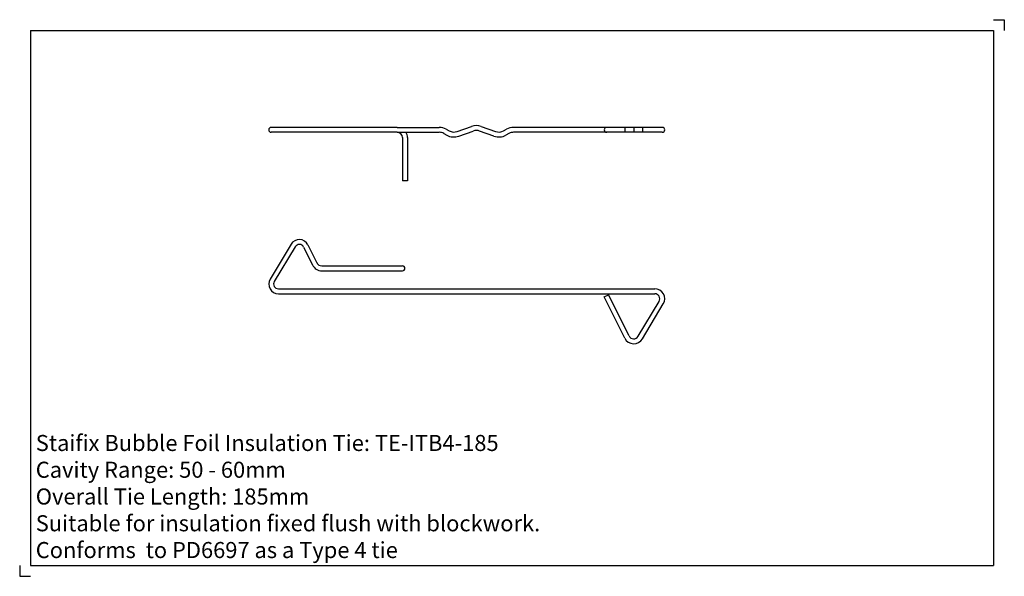
# Model space of a CAD drawing. Units: inches. Extents: x -142 to 318, y -191 to 69.
import ezdxf

# ---------------------------------------------------------------- set-up
doc = ezdxf.new("R2010")
doc.units = ezdxf.units.IN
doc.header["$MEASUREMENT"] = 0
doc.layers.add('ANCON-TEXT', color=6, linetype='Continuous')
doc.layers.add('ANCON-TIE', color=1, linetype='Continuous')
doc.styles.add('Ancon', font='arial.ttf', dxfattribs={"height": 12.5})

msp = doc.modelspace()

# ---------------------------------------------------------------- linework, layer by layer
for p, q in [((-137.16, 64.42), (-137.16, -185.58)), ((-137.16, 64.42), (312.84, 64.42)), ((312.84, 64.42), (312.84, -185.58)), ((-137.16, -185.58), (312.84, -185.58))]:
    msp.add_line(p, q)
at = {"layer": 'ANCON-TIE'}
for p, q in [((34.24, 19.14), (-24.65, 19.14)), ((34.24, 19.14), (53.81, 19.14)), ((62.21, 17.19), (68.92, 19.58)), ((73.48, 19.58), (80.2, 17.19)), ((158.05, 19.14), (88.6, 19.14)), ((140.52, 19.14), (140.52, 16.84)), ((144.73, 19.14), (144.73, 16.84)), ((148.76, 19.14), (148.76, 16.84)), ((34.24, 16.84), (-24.65, 16.84)), ((34.24, 16.84), (53.81, 16.84)), ((36.69, 14.39), (36.69, -5.86)), ((38.99, 14.39), (38.99, -5.86)), ((56, 16.27), (57.38, 15.5)), ((57.12, 18.28), (58.51, 17.5)), ((62.98, 15.03), (69.7, 17.41)), ((79.43, 15.03), (72.71, 17.41)), ((83.9, 17.5), (85.28, 18.28)), ((86.41, 16.27), (85.02, 15.5)), ((158.05, 16.84), (88.6, 16.84)), ((38.99, -5.86), (36.69, -5.86)), ((-15.4, -35.46), (-25.16, -51.74)), ((-13.43, -36.63), (-23.2, -52.93)), ((-9.58, -36.78), (-5.43, -45.1)), ((-7.52, -35.76), (-3.37, -44.08)), ((-0.96, -45.57), (36.69, -45.57)), ((-0.96, -47.87), (36.69, -47.87)), ((-21.31, -56.26), (154.5, -56.26)), ((-21.31, -58.56), (154.5, -58.56)), ((130.92, -60.08), (132.98, -59.06)), ((142.58, -78.32), (132.98, -59.06)), ((140.52, -79.35), (130.92, -60.08)), ((146.78, -78.48), (156.55, -62.19)), ((148.76, -79.67), (158.53, -63.37))]:
    msp.add_line(p, q, dxfattribs=at)
for centre, radius, start, end in [((-24.65, 17.99), 1.15, 90, 270), ((53.81, 12.34), 6.8, 60.8072, 90), ((71.2, 13.17), 6.8, 70.4191, 109.5809), ((88.6, 12.34), 6.8, 90, 119.1928), ((132.07, 17.99), 1.15, 90, 270), ((158.05, 17.99), 1.15, 270, 90), ((34.24, 14.39), 2.45, 360, 90), ((34.24, 14.39), 4.75, 360, 31.0502), ((53.81, 12.34), 4.5, 60.8072, 90), ((60.7, 21.43), 6.8, 240.8072, 289.5809), ((60.7, 21.43), 4.5, 240.8072, 289.5809), ((71.2, 13.17), 4.5, 70.4191, 109.5809), ((81.71, 21.43), 6.8, 250.4191, 299.1928), ((81.71, 21.43), 4.5, 250.4191, 299.1928), ((88.6, 12.34), 4.5, 90, 119.1928), ((-11.54, -37.77), 4.5, 26.4824, 149.0596), ((-11.55, -37.76), 2.2, 26.4824, 149.0531), ((-0.96, -42.87), 5, 206.4824, 270), ((-0.96, -42.87), 2.7, 206.4824, 270), ((36.69, -46.72), 1.15, 270, 90), ((-21.3, -54.06), 4.5, 149.0596, 270), ((-21.31, -54.06), 2.2, 149.0531, 270), ((154.5, -60.96), 4.7, 329.0531, 90), ((154.5, -60.96), 2.4, 329.0531, 90), ((144.73, -77.25), 4.7, 206.4824, 329.0531), ((144.73, -77.25), 2.4, 206.4824, 329.0531)]:
    msp.add_arc(centre, radius, start, end, dxfattribs=at)
at = {"layer": 'Defpoints'}
for p, q in [((312.84, 69.42), (317.84, 69.42)), ((317.84, 69.42), (317.84, 64.42)), ((-142.16, -185.58), (-142.16, -190.58)), ((-142.16, -190.58), (-137.16, -190.58))]:
    msp.add_line(p, q, dxfattribs=at)

# ---------------------------------------------------------------- texts
at = {"layer": 'ANCON-TEXT', "insert": (-134.65, -124.55), "char_height": 7.5, "width": 448.5664, "attachment_point": 1, "style": 'Ancon'}
msp.add_mtext('\\pxql;Staifix Bubble Foil Insulation Tie: TE-ITB4-185\\PCavity Range: 50 - 60mm\\POverall Tie Length: 185mm\\PSuitable for insulation fixed flush with blockwork.\\PConforms  to PD6697 as a Type 4 tie', dxfattribs=at)

doc.saveas('drawing.dxf')
